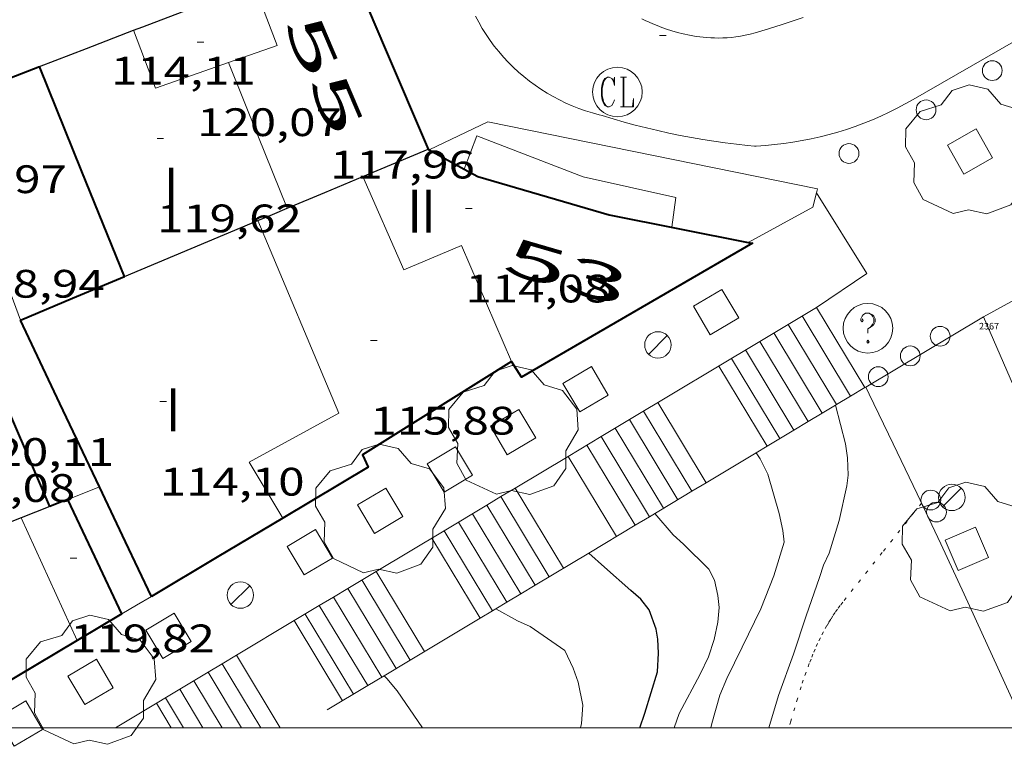
# Model space of a CAD drawing. Units: inches. Extents: x 452000 to 453010, y 4599499 to 4600002.
# Drawn here: x 452323 to 452353, y 4599499 to 4599521 of the extents above; entities that cross this region are included whole.
import ezdxf
from ezdxf.enums import TextEntityAlignment as Align

# ---------------------------------------------------------------- set-up
doc = ezdxf.new("R2010")
doc.units = ezdxf.units.IN
doc.header["$MEASUREMENT"] = 0
doc.linetypes.add('DGN Style 1', pattern=[6.297362140000001, 0.01047814, -6.286884000000001])
doc.linetypes.add('PUNTOS', pattern=[0.25, 0, -0.25])
for name, color, linetype, lineweight in [('ARBRE', 7, 'Continuous', 0), ('BARANA', 7, 'Continuous', 0), ('CORBA DE NIVELL', 7, 'Continuous', 0), ('CORBA MESTRA', 7, 'Continuous', 0), ('COTA ALTIMETRICA', 7, 'Continuous', 0), ('COTA EDIFICI', 7, 'Continuous', 0), ('EIX VIA URBANA PAVIMENTADA', 7, 'Continuous', 0), ('ESCALES', 7, 'Continuous', 0), ('ESCOCELL', 7, 'Continuous', 0), ('FACANA EXTERIOR', 7, 'Continuous', 0), ('FANAL', 7, 'Continuous', 0), ('LIMIT DE PAVIMENT', 7, 'Continuous', 0), ('LIMIT ESPLANADA DE TERRA', 7, 'Continuous', 0), ('LINIA DE VOLADA', 7, 'Continuous', 0), ('LINIA VOLUMETRICA', 7, 'Continuous', 0), ('MARC FULL', 7, 'Continuous', 0), ('MITGERES', 7, 'Continuous', 0), ('MUR', 7, 'Continuous', 0), ('PROTECCIO PEATONAL', 7, 'Continuous', 0), ('REGISTRE CLAVEGUERAM', 7, 'Continuous', 0), ('REGISTRE SENSE IDENTIFICAR', 7, 'Continuous', 0), ('TEXT DE NUMERO DE PLANTES', 7, 'Continuous', 0), ('TEXT DE NUMERO DE POLICIA', 7, 'Continuous', 0), ('VORERA', 7, 'Continuous', 0)]:
    doc.layers.add(name, color=color, linetype=linetype, lineweight=lineweight)
for name, color, linetype in [('Identificador', 7, 'Continuous'), ('PLAQUES_CARRER', 7, 'Continuous'), ('Punt', 7, 'Continuous')]:
    doc.layers.add(name, color=color, linetype=linetype)
doc.styles.get("Standard").update_dxf_attribs({"font": 'txt.shx'})
doc.styles.add('Style-Arial', font='ARIAL.TTF')
doc.linetypes.add('barana', pattern='A,3.4,-0.6,[8,dgnlstyle-mataro.shx,S=0.00644,R=0,X=0,Y=0],-0.6,3.4', length=8)

# ---------------------------------------------------------------- blocks, each defined once
blk = doc.blocks.new('ESCOSE')
at = {"color": 0, "linetype": 'ByBlock', "lineweight": -2, "flags": 128}
blk.add_lwpolyline([(-0.5, -0.5), (0.5, -0.5), (0.5, 0.5), (-0.5, 0.5)], close=True, dxfattribs=at)
blk = doc.blocks.new('ARBRE')
at = {"color": 0, "linetype": 'ByBlock', "lineweight": -2, "flags": 128}
blk.add_lwpolyline([(-0.507, -1.872), (-1.415, -1.448), (-1.697, -0.9400000000000001), (-1.675, -0.342), (-1.951, 0.138), (-1.943, 0.686), (-1.511, 1.208), (-0.871, 1.406), (-0.543, 1.846), (-0.027, 2.012), (0.541, 1.882), (0.933, 1.428), (1.495, 1.262), (1.921, 0.6940000000000001), (1.969, 0.068), (1.593, -0.562), (1.593, -1.098), (1.229, -1.618), (0.505, -1.886), (-0.049, -1.762), (-0.507, -1.872)], dxfattribs=at)
blk = doc.blocks.new('RDESCC')
at = {"color": 0, "linetype": 'ByBlock', "lineweight": -2, "flags": 128}
for points in [[(-0.24, 0.374), (-0.194, 0.316), (-0.24, 0.26), (-0.288, 0.316), (-0.288, 0.374), (-0.24, 0.486), (-0.194, 0.544), (-0.1, 0.6), (0.042, 0.6), (0.184, 0.544), (0.232, 0.486), (0.286, 0.374), (0.286, 0.26), (0.232, 0.146), (0.184, 0.09), (-0.004, -0.024), (-0.004, -0.194)], [(0.042, 0.6), (0.138, 0.544), (0.184, 0.486), (0.232, 0.374), (0.232, 0.26), (0.184, 0.146), (0.09, 0.034)], [(-0.004, -0.486), (-0.052, -0.544), (-0.004, -0.6), (0.042, -0.544), (-0.004, -0.486)]]:
    blk.add_lwpolyline(points, dxfattribs=at)
at = {"color": 0, "linetype": 'ByBlock', "lineweight": -2}
blk.add_circle((-0.001613611161708832, -0.001560736298561096), 1, dxfattribs=at)
blk = doc.blocks.new('RCLAVC')
at = {"color": 0, "linetype": 'ByBlock', "lineweight": -2, "flags": 128}
for points in [[(-0.158, 0.43), (-0.122, 0.26), (-0.122, 0.6), (-0.158, 0.43), (-0.228, 0.544), (-0.332, 0.6), (-0.402, 0.6), (-0.508, 0.544), (-0.578, 0.43), (-0.612, 0.316), (-0.648, 0.146), (-0.648, -0.146), (-0.612, -0.316), (-0.578, -0.43), (-0.508, -0.544), (-0.402, -0.6), (-0.332, -0.6), (-0.228, -0.544), (-0.158, -0.43), (-0.122, -0.316)], [(-0.402, 0.6), (-0.472, 0.544), (-0.542, 0.43), (-0.578, 0.316), (-0.612, 0.146), (-0.612, -0.146), (-0.578, -0.316), (-0.542, -0.43), (-0.472, -0.544), (-0.402, -0.6)], [(0.122, 0.6), (0.368, 0.6)], [(0.226, 0.6), (0.226, -0.6)], [(0.262, 0.6), (0.262, -0.6)], [(0.122, -0.6), (0.648, -0.6), (0.648, -0.26), (0.612, -0.6)]]:
    blk.add_lwpolyline(points, dxfattribs=at)
at = {"color": 0, "linetype": 'ByBlock', "lineweight": -2}
blk.add_circle((-0.001401012718677521, -0.0007607361078262329), 1, dxfattribs=at)
blk = doc.blocks.new('FANAL')
at = {"color": 0, "linetype": 'ByBlock', "lineweight": -2}
blk.add_line((0.283, 0.283), (-0.283, -0.283), dxfattribs=at)
blk.add_circle((0.0002620689868927002, 0.0006722288131713868), 0.40000000060146, dxfattribs=at)
blk = doc.blocks.new('PPEAT')
at = {"color": 0, "linetype": 'ByBlock', "lineweight": -2}
blk.add_circle((0, 0), 0.2991005201944986, dxfattribs=at)
blk = doc.blocks.new('COTA')
at = {"color": 0, "linetype": 'ByBlock', "lineweight": -2}
blk.add_line((0, 0), (0.2, 0), dxfattribs=at)
blk = doc.blocks.new('BLOC_PLAQUES')
at = {"layer": 'Punt', "color": 2}
blk.add_point((0, 0), dxfattribs=at)
at = {"layer": 'Identificador', "color": 2}
blk.add_attdef('IDENTIFICADOR', text='', height=0.2, dxfattribs=at).set_placement((0, 0), align=Align.CENTER)

msp = doc.modelspace()

# ---------------------------------------------------------------- linework, layer by layer
at = {"layer": 'BARANA', "color": 7, "linetype": 'barana', "lineweight": 0}
for points, elevation in [([(452347.0839885104, 4599512.701354824), (452345.3722303509, 4599511.674948278)], 106.6861654060194), ([(452345.3722303509, 4599511.674948278), (452341.4320061428, 4599509.312306161)], 107.3172673791964), ([(452341.4320061428, 4599509.312306161), (452340.5749495937, 4599508.798396852)], 108.7699745029669), ([(452340.5749488042, 4599508.798398159), (452339.5821360101, 4599508.203084742)], 109.0859598976033), ([(452340.5749495937, 4599508.798396852), (452340.5749488042, 4599508.798398159)], 109.0859596064856), ([(452339.5821360101, 4599508.203084742), (452337.9799532181, 4599507.242381913)], 109.4519964839387), ([(452337.9799532181, 4599507.242381913), (452337.5510578628, 4599506.985207149)], 110.042699508088), ([(452337.5510578628, 4599506.985207149), (452337.1221626254, 4599506.728032456)], 110.2008273975153), ([(452337.1221626254, 4599506.728032456), (452335.8350331523, 4599505.956242288)], 110.3589552435276), ([(452335.8350331523, 4599505.956242288), (452333.7789507168, 4599504.723371593)], 110.833502390093), ([(452333.7789507168, 4599504.723371593), (452332.9211600047, 4599504.209022065)], 111.5915520449614), ([(452332.9211600047, 4599504.209022065), (452332.4929988107, 4599503.952287519)], 111.9078078244088), ([(452332.0629259613, 4599503.694406705), (452331.3039746754, 4599503.239323395)], 112.2242270540956), ([(452332.4929988107, 4599503.952287519), (452332.0629259613, 4599503.694406705)], 112.0656650386045), ([(452331.3039746754, 4599503.239323395), (452329.5591223331, 4599502.193072874)], 112.5040420802165), ([(452329.5591223331, 4599502.193072874), (452329.1309611372, 4599501.936338328)], 113.1473454288816), ([(452329.1309611372, 4599501.936338328), (452328.7020657245, 4599501.67916353)], 113.3052026437177), ([(452328.7020657245, 4599501.67916353), (452325.9016920488, 4599500)], 113.4633305543562)]:
    msp.add_lwpolyline(points, dxfattribs=dict(at, elevation=elevation))
at = {"layer": 'CORBA DE NIVELL', "color": 30, "linetype": 'Continuous', "lineweight": 0}
for points, elevation in [([(452347.6650273944, 4599509.752106639), (452347.9609585935, 4599508.579341778), (452348.0229555181, 4599508.161340659), (452348.0409515321, 4599507.632339702), (452347.9989490618, 4599507.315339529), (452347.7719407202, 4599506.262339618), (452347.4669327812, 4599505.278340408), (452347.3019298014, 4599504.919341103), (452347.1789267351, 4599504.540341448), (452346.7769173027, 4599503.379342699), (452346.3909079786, 4599502.229343845), (452345.9328977385, 4599500.973345372), (452345.6450073586, 4599500)], 107.0001658928), ([(452347.6649670348, 4599509.752345841), (452347.6650273944, 4599509.752106639)], 107.0001658928), ([(452342.1989336886, 4599506.474382233), (452342.7539296398, 4599505.827377019), (452343.0679280325, 4599505.551374209), (452343.831923458, 4599504.792367235), (452344.0079212195, 4599504.461365386), (452344.1069178295, 4599503.994363911), (452344.1479151919, 4599503.638363048), (452344.102911723, 4599503.190362695), (452343.9899075491, 4599502.663362736), (452343.8189033461, 4599502.144363228), (452343.5738989903, 4599501.620364275), (452342.9338889841, 4599500.432367289), (452342.7813401259, 4599500)], 109.0001689936), ([(452337.3999044189, 4599503.597414185), (452337.4003266867, 4599503.597174093)], 111.0001720944), ([(452337.4003266867, 4599503.597174093), (452338.0489026254, 4599503.228408688), (452338.4369019446, 4599503.059405482), (452339.4828980804, 4599502.336396425), (452339.7348944422, 4599501.80539369), (452339.8828914165, 4599501.376391901), (452340.0258863877, 4599500.684389743), (452339.9828821403, 4599500.133389216), (452339.9577325522, 4599500)], 111.0001720944), ([(452335.1808203446, 4599500), (452334.4188809727, 4599501.116432957), (452334.1028833508, 4599501.494435941), (452334.0219152115, 4599501.571406823)], 112.0001736448)]:
    msp.add_lwpolyline(points, dxfattribs=dict(at, elevation=elevation))
at = {"layer": 'CORBA DE NIVELL', "color": 30, "linetype": 'Continuous', "lineweight": 0, "flags": 128}
for points, elevation in [([(452343.8963543123, 4599500), (452343.9188881895, 4599500.12635934), (452344.1638951022, 4599500.987358817), (452344.3758992095, 4599501.48535798), (452344.8379071263, 4599502.434355946), (452345.3999167688, 4599503.590353474), (452345.7959249779, 4599504.591352021), (452346.1049331431, 4599505.604351248), (452346.0639357883, 4599505.961352112), (452345.9559394981, 4599506.472353723), (452345.6149479758, 4599507.659358152), (452345.3839511762, 4599508.128360632), (452345.2594947952, 4599508.309698201)], 108.0001674432), ([(452334.0219152115, 4599501.571406823), (452334.0218838095, 4599501.571436674)], 112.0001736448)]:
    msp.add_lwpolyline(points, dxfattribs=dict(at, elevation=elevation))
at = {"layer": 'CORBA MESTRA', "color": 30, "linetype": 'Continuous', "lineweight": 30, "elevation": 110.000170544, "flags": 128}
msp.add_lwpolyline([(452341.7444845985, 4599500), (452341.8958874128, 4599500.437375172), (452342.2808975093, 4599501.689374192), (452342.3119018519, 4599502.255374835), (452342.2949050654, 4599502.682375625), (452342.2459072582, 4599502.981376461), (452342.0309113635, 4599503.566379), (452341.7809134418, 4599503.8913814), (452341.4789149464, 4599504.151384095), (452340.6789190553, 4599504.856391258), (452340.2042430039, 4599505.278461861)], dxfattribs=at)
at = {"layer": 'EIX VIA URBANA PAVIMENTADA', "color": 1, "linetype": 'Continuous', "lineweight": 20}
msp.add_polyline3d([(452346.6790543487, 4599521.461371476, 106.195164644728), (452346.3160528754, 4599521.341374046, 106.2461647237984), (452346.044051786, 4599521.253375973, 106.285164784264), (452345.6370501913, 4599521.126378863, 106.3441648757376), (452345.2300486271, 4599521.003381761, 106.4021649656608), (452345.0800480834, 4599520.962382835, 106.4241649997696), (452344.9330475975, 4599520.928383898, 106.445165032328), (452344.790047171, 4599520.901384941, 106.465165063336), (452344.6500467946, 4599520.880385972, 106.485165094344), (452344.5140464624, 4599520.864386979, 106.505165125352), (452344.3820461743, 4599520.853387962, 106.5241651548096), (452344.2540459303, 4599520.847388924, 106.5421651827168), (452344.1290457136, 4599520.844389868, 106.560165210624), (452344.0070455397, 4599520.846390798, 106.5781652385312), (452343.8890453872, 4599520.850391698, 106.595165264888), (452343.775045271, 4599520.858392577, 106.6111652896944), (452343.6640451749, 4599520.868393434, 106.6271653145008), (452343.5560450985, 4599520.880394272, 106.6431653393072), (452343.4510450419, 4599520.894395091, 106.6581653625632), (452343.3500450143, 4599520.911395883, 106.6731653858192), (452343.2510449974, 4599520.929396662, 106.6871654075248), (452343.0610450063, 4599520.969398165, 106.7141654493856), (452342.8820450702, 4599521.014399593, 106.740165489696), (452342.7150451831, 4599521.063400936, 106.765165528456), (452342.5580453191, 4599521.113402206, 106.7881655641152), (452342.4110454858, 4599521.165403401, 106.8091655966736), (452342.2740456755, 4599521.218404523, 106.8291656276816), (452342.1450458776, 4599521.271405584, 106.8481656571392), (452342.0250460861, 4599521.323406576, 106.8661656850464), (452341.9130463071, 4599521.375407506, 106.8831657114032), (452341.8080465236, 4599521.42540838, 106.8981657346592)], dxfattribs=at)
at = {"layer": 'ESCALES', "color": 1, "linetype": 'Continuous', "lineweight": 0, "flags": 128}
for points, elevation in [([(452345.3722303503, 4599511.674948279), (452347.0839885114, 4599512.701354826)], 107.3172673791587), ([(452348.1178112121, 4599510.023605431), (452346.6559858961, 4599512.444357672)], 106.690165412176), ([(452347.6889158573, 4599509.766430669), (452346.226983281, 4599512.187360529)], 106.690165412176), ([(452347.2619321714, 4599509.510402182), (452345.7999806767, 4599511.931363371)], 106.690165412176), ([(452346.4048756224, 4599508.996492873), (452344.9429754479, 4599511.417369076)], 106.690165412176), ([(452345.3722303509, 4599511.674948278), (452345.3719780706, 4599511.675366221)], 106.690165412176), ([(452345.9769567392, 4599508.74035708), (452344.5159728436, 4599511.161371919)], 106.690165412176), ([(452345.5928267009, 4599508.509571093), (452344.1309704946, 4599510.930374485)], 108.03216539658), ([(452348.1178112121, 4599510.023605431), (452348.5459724076, 4599510.280339978)], 106.8720226634802), ([(452343.7517807516, 4599507.405640842), (452342.2899592634, 4599509.826386741)], 108.167165035953), ([(452343.3228854223, 4599507.148466094), (452341.8619566495, 4599509.569389587)], 108.140167660256), ([(452342.4669353256, 4599506.63538045), (452341.0039514192, 4599509.055395302)], 108.140167660256), ([(452341.4320061428, 4599509.312306161), (452341.4319540329, 4599509.312392454)], 108.140167660256), ([(452340.5749495937, 4599508.798396852), (452340.5749488042, 4599508.798398159)], 108.140167660256), ([(452341.6087722967, 4599506.120647459), (452340.1469461907, 4599508.541401007)], 108.140167660256), ([(452339.5821360101, 4599508.203084742), (452339.5819427504, 4599508.203404776)], 109.584173203774), ([(452337.9799532181, 4599507.242381913), (452337.9799329752, 4599507.242415435)], 109.7191704544721), ([(452337.5510578628, 4599506.985207149), (452337.5509303596, 4599506.985418292)], 109.740170140896), ([(452337.1221626254, 4599506.728032456), (452337.1219277445, 4599506.728421148)], 109.740170140896), ([(452338.1548077032, 4599504.049576934), (452336.6929251218, 4599506.470424005)], 109.740170140896), ([(452337.7266465091, 4599503.792842389), (452336.2649225083, 4599506.213426853)], 109.740170140896), ([(452335.8350331523, 4599505.956242288), (452335.8349198916, 4599505.956429717)], 109.740170140896), ([(452336.9257767883, 4599503.312623896), (452335.4639176248, 4599505.733432189)], 111.1451701862775), ([(452333.7789507168, 4599504.723371593), (452333.7789073494, 4599504.723443408)], 111.4311734745045), ([(452334.8127734185, 4599502.0456222), (452333.350904735, 4599504.466446254)], 111.430172761072), ([(452332.9211600047, 4599504.209022065), (452332.9209021184, 4599504.209449119)], 111.430172761072), ([(452332.0629259613, 4599503.694406705), (452332.0628968806, 4599503.694454829)], 111.430172761072), ([(452332.4929988107, 4599503.952287519), (452332.4928995048, 4599503.952451968)], 111.430172761072), ([(452333.0978781734, 4599501.017442827), (452331.634894267, 4599503.437457679)], 111.430172761072), ([(452331.3039746754, 4599503.239323395), (452331.3038922519, 4599503.239459887)], 112.687176062999), ([(452329.5591223331, 4599502.193072874), (452329.5588816097, 4599502.193471507)], 112.9321795354505), ([(452329.1309611372, 4599501.936338328), (452329.130878996, 4599501.936474352)], 112.930175086672), ([(452328.7020657245, 4599501.67916353), (452328.7018763809, 4599501.679477208)], 112.930175086672), ([(452329.1312662482, 4599500), (452328.2728737582, 4599501.421480062)], 112.930175086672), ([(452328.5470701674, 4599500), (452327.8438711431, 4599501.16448292)], 112.930175086672), ([(452327.5866307018, 4599500), (452327.138866841, 4599500.741487616)], 114.240752717865), ([(452327.963874083, 4599500), (452327.4158685295, 4599500.907485769)], 112.930175086672)]:
    msp.add_lwpolyline(points, dxfattribs=dict(at, elevation=elevation))
at = {"layer": 'ESCALES', "color": 1, "linetype": 'Continuous', "lineweight": 0, "extrusion": (-0.00511752614752182, 0.008474516582436824, 0.9999509955466935), "elevation": 36770.42956600256, "flags": 128}
msp.add_lwpolyline([(452343.1683455937, 4599363.828938193), (452341.7062375459, 4599366.250039979)], dxfattribs=at)
at = {"layer": 'ESCALES', "color": 1, "linetype": 'Continuous', "lineweight": 0}
for points, elevation in [([(452341.4320061422, 4599509.312306162), (452345.3722303503, 4599511.674948279)], 108.7699745029016), ([(452346.8337710351, 4599509.253667671), (452345.3722303509, 4599511.674948278)], 106.690165412176), ([(452347.6889158573, 4599509.766430669), (452348.1178112121, 4599510.023605431)], 107.0301505527791), ([(452348.1179697933, 4599510.023342825), (452348.1178112121, 4599510.023605431)], 106.690165412176), ([(452347.2619321714, 4599509.510402182), (452347.6650273944, 4599509.752106639)], 107.1875736356909), ([(452347.6650273944, 4599509.752106639), (452347.6889158573, 4599509.766430669)], 107.0389579044175), ([(452347.6889671782, 4599509.766345682), (452347.6889158573, 4599509.766430669)], 106.690165412176), ([(452346.8337710351, 4599509.253667671), (452347.2619321714, 4599509.510402182)], 107.3454308285696), ([(452347.2619645739, 4599509.510348524), (452347.2619321714, 4599509.510402182)], 106.690165412176), ([(452340.5749495932, 4599508.798396853), (452341.4320061422, 4599509.312306162)], 109.0859596064145), ([(452342.89393793, 4599506.891377606), (452341.4320061428, 4599509.312306161)], 108.140167660256), ([(452346.4048756224, 4599508.996492873), (452346.8337710351, 4599509.253667671)], 107.503558739199), ([(452346.8339619602, 4599509.253351373), (452346.8337710351, 4599509.253667671)], 106.690165412176), ([(452339.5821360095, 4599508.203084743), (452340.5749488042, 4599508.798398159)], 109.4519964838604), ([(452340.5749488042, 4599508.798398159), (452340.5749495932, 4599508.798396853)], 109.0859598973189), ([(452342.0376675189, 4599506.377822144), (452340.5749495937, 4599508.798396852)], 108.140167660256), ([(452345.5928267009, 4599508.509571093), (452346.4048756224, 4599508.996492873)], 107.8029501420419), ([(452346.4049593452, 4599508.99635423), (452346.4048756224, 4599508.996492873)], 106.690165412176), ([(452345.2594947952, 4599508.309698201), (452345.5928267009, 4599508.509571093)], 107.9258450861709), ([(452345.5929543917, 4599508.50935964), (452345.5928267009, 4599508.509571093)], 108.0321674927618), ([(452337.9799532175, 4599507.242381914), (452339.5821360095, 4599508.203084743)], 110.0426995079985), ([(452341.0439266476, 4599505.78238993), (452339.5821360101, 4599508.203084742)], 109.6091699377721), ([(452343.7517807516, 4599507.405640842), (452345.2594947952, 4599508.309698201)], 108.4817187664839), ([(452337.5510578622, 4599506.98520715), (452337.9799532175, 4599507.242381914)], 110.2008273974227), ([(452339.4419168724, 4599504.821400587), (452337.9799532181, 4599507.242381913)], 109.7441701470852), ([(452343.3228854223, 4599507.148466094), (452343.7517807516, 4599507.405640842)], 108.6398466463524), ([(452343.7519431608, 4599507.405371896), (452343.7517807516, 4599507.405640842)], 108.1671677020749), ([(452337.1221626248, 4599506.728032457), (452337.5510578622, 4599506.98520715)], 110.3589552434321), ([(452339.0129142568, 4599504.564403445), (452337.5510578628, 4599506.985207149)], 109.740170140896), ([(452342.0376675189, 4599506.377822144), (452343.3228854223, 4599507.148466094)], 109.1136890231619), ([(452343.3229405451, 4599507.148374749), (452343.3228854223, 4599507.148466094)], 108.140167660256), ([(452335.8350331517, 4599505.956242289), (452337.1221626248, 4599506.728032457)], 110.8335023899885), ([(452338.5848805507, 4599504.307457748), (452337.1221626254, 4599506.728032456)], 109.740170140896), ([(452341.6087722967, 4599506.120647459), (452342.0376675189, 4599506.377822144)], 109.2718168635497), ([(452342.0379327029, 4599506.377383305), (452342.0376675189, 4599506.377822144)], 108.140167660256), ([(452340.2042430039, 4599505.278461861), (452341.6087722967, 4599506.120647459)], 109.7896477283803), ([(452341.6089300878, 4599506.120386161), (452341.6087722967, 4599506.120647459)], 108.140167660256), ([(452333.7789507163, 4599504.723371594), (452335.8350331517, 4599505.956242289)], 111.5915520448423), ([(452337.2977510776, 4599503.53566758), (452335.8350331523, 4599505.956242288)], 109.740170140896), ([(452338.5848805507, 4599504.307457748), (452340.2042430039, 4599505.278461861)], 110.3866846601703), ([(452332.9211600042, 4599504.209022066), (452333.7789507163, 4599504.723371594)], 111.9078078242837), ([(452335.2408912465, 4599502.302428563), (452333.7789507168, 4599504.723371593)], 111.4551727997859), ([(452338.1548077032, 4599504.049576934), (452338.5848805507, 4599504.307457748)], 110.5452466749982), ([(452338.5849116433, 4599504.307406294), (452338.5848805507, 4599504.307457748)], 109.740170140896), ([(452332.4929988101, 4599503.95228752), (452332.9211600042, 4599504.209022066)], 112.0656650384764), ([(452334.3828860156, 4599501.788434272), (452332.9211600047, 4599504.209022065)], 111.430172761072), ([(452337.7266465091, 4599503.792842389), (452338.1548077032, 4599504.049576934)], 110.7031038891917), ([(452338.154909019, 4599504.049409158), (452338.1548077032, 4599504.049576934)], 109.740170140896), ([(452331.3039746748, 4599503.239323396), (452332.0629259608, 4599503.694406706)], 112.50404208008), ([(452332.0629259608, 4599503.694406706), (452332.4929988101, 4599503.95228752)], 112.2242270539646), ([(452333.5256438867, 4599501.273831996), (452332.0629259613, 4599503.694406705)], 111.430172761072), ([(452333.954883402, 4599501.53143712), (452332.4929988107, 4599503.952287519)], 111.430172761072), ([(452337.4003266867, 4599503.597174093), (452337.7266465091, 4599503.792842389)], 110.823413573488), ([(452337.7269064055, 4599503.792412006), (452337.7266465091, 4599503.792842389)], 109.740170140896), ([(452336.9257767883, 4599503.312623896), (452337.2977510776, 4599503.53566758)], 110.9983736726465), ([(452337.2977510776, 4599503.53566758), (452337.4003266867, 4599503.597174093)], 110.8612318067449), ([(452337.2979037904, 4599503.535414863), (452337.2977510776, 4599503.53566758)], 109.740170140896), ([(452329.5591223325, 4599502.193072875), (452331.3039746748, 4599503.239323396)], 113.1473454287329), ([(452332.7658761489, 4599500.818445041), (452331.3039746754, 4599503.239323395)], 112.7111747471317), ([(452334.8127734185, 4599502.0456222), (452336.9257767883, 4599503.312623896)], 111.7774093025374), ([(452336.9259015219, 4599503.31241734), (452336.9257767883, 4599503.312623896)], 111.1451723192331), ([(452329.1309611367, 4599501.936338329), (452329.5591223325, 4599502.193072875)], 113.305202643566), ([(452330.8834583775, 4599500), (452329.5591223331, 4599502.193072874)], 112.9566374851821), ([(452328.7020657239, 4599501.67916353), (452329.1309611367, 4599501.936338329)], 113.4633305542014), ([(452330.3002622914, 4599500), (452329.1309611372, 4599501.936338328)], 112.930175086672), ([(452334.0219152115, 4599501.571406823), (452334.8127734185, 4599502.0456222)], 112.068987976884), ([(452334.8128886322, 4599502.045431408), (452334.8127734185, 4599502.0456222)], 111.430172761072), ([(452325.9016920467, 4599500), (452328.7020657239, 4599501.67916353)], 114.4957902760904), ([(452329.7156474663, 4599500), (452328.7020657245, 4599501.67916353)], 112.930175086672), ([(452333.5256438867, 4599501.273831996), (452334.0219152115, 4599501.571406823)], 112.2519564707437), ([(452332.302156671, 4599500.540203078), (452333.5256438867, 4599501.273831996)], 112.7030395818591), ([(452333.5258807793, 4599501.273439975), (452333.5256438867, 4599501.273831996)], 111.430172761072)]:
    msp.add_lwpolyline(points, dxfattribs=dict(at, elevation=elevation))
at = {"layer": 'FACANA EXTERIOR', "color": 1, "linetype": 'Continuous', "lineweight": 40, "extrusion": (-0.1155364583095388, 8.698928836354248e-07, 0.9933032401037116), "elevation": -52139.36726167012, "flags": 128}
msp.add_lwpolyline([(-4599526.917037201, 449282.8963211377), (-4599523.903032455, 449284.1859593453), (-4599520.890027707, 449285.4755975528)], dxfattribs=at)
at = {"layer": 'FACANA EXTERIOR', "color": 1, "linetype": 'Continuous', "lineweight": 40, "extrusion": (0.2152589253386071, 0.4607669031069842, 0.8610211705081746), "elevation": 2216771.622656997, "flags": 128}
msp.add_lwpolyline([(1537004.633655897, -3752826.67930799), (1537003.547844508, -3752827.988866542), (1537002.462033119, -3752829.298425093)], dxfattribs=at)
at = {"layer": 'FACANA EXTERIOR', "color": 1, "linetype": 'Continuous', "lineweight": 40, "extrusion": (-0.863496345628544, -0.3566296725269997, 0.3566361419702653), "elevation": -2030862.340881128, "flags": 128}
msp.add_lwpolyline([(-4078541.449787603, 775385.36703933), (-4078544.871891561, 775385.4408960029), (-4078548.294919797, 775385.5158230633)], dxfattribs=at)
at = {"layer": 'FACANA EXTERIOR', "color": 1, "linetype": 'Continuous', "lineweight": 40, "extrusion": (-7.366789650062905e-06, -0.9730802858407231, 0.2304663907251277), "elevation": -4475675.775878969, "flags": 128}
msp.add_lwpolyline([(452300.5259431163, 1060150.439062499), (452300.541943141, 1060150.40001119), (452300.5589431673, 1060150.360959881)], dxfattribs=at)
at = {"layer": 'FACANA EXTERIOR', "color": 1, "linetype": 'Continuous', "lineweight": 40, "extrusion": (-0.918418156541111, -0.3956110333845952, 3.337869801660267e-13), "elevation": -2235038.093598807, "flags": 128}
msp.add_lwpolyline([(-4045326.117735986, 120.4641875134122), (-4045330.520980258, 120.4421874793035), (-4045334.924224529, 120.421187446745)], dxfattribs=at)
at = {"layer": 'FACANA EXTERIOR', "color": 1, "linetype": 'Continuous', "lineweight": 40, "extrusion": (-0.4166412099196255, 0.8079697318935701, 0.4166473503342401), "elevation": 3527858.796070898, "flags": 128}
msp.add_lwpolyline([(-2510053.379169661, -1616772.734537928), (-2510055.076142303, -1616772.411129347), (-2510056.772226156, -1616772.088820795)], dxfattribs=at)
at = {"layer": 'FACANA EXTERIOR', "color": 1, "linetype": 'Continuous', "lineweight": 40, "extrusion": (0.1043469357713157, 0.1043453287321063, 0.9890519548370175), "elevation": 527251.2199778691, "flags": 128}
msp.add_lwpolyline([(2932527.920507093, -3533037.169810687), (2932530.54882718, -3533038.118529157), (2932533.17573305, -3533039.067247625)], dxfattribs=at)
at = {"layer": 'FACANA EXTERIOR', "color": 1, "linetype": 'Continuous', "lineweight": 40, "extrusion": (-0.02148347984105279, 0.04538234077802154, 0.9987386561255285), "elevation": 199135.361670802, "flags": 128}
msp.add_lwpolyline([(-2376812.62523995, -3958679.493876761), (-2376812.625239949, -3958681.326164787), (-2376812.62523995, -3958683.158452813)], dxfattribs=at)
at = {"layer": 'FACANA EXTERIOR', "color": 1, "linetype": 'Continuous', "lineweight": 40, "extrusion": (-0.3015044845685554, 0.9045363241075846, 0.3015113333773515), "elevation": 4024078.553366067, "flags": 128}
msp.add_lwpolyline([(-1883572.44615471, -1272402.377645546), (-1883572.152062432, -1272402.325205022), (-1883571.858918838, -1272402.271715689)], dxfattribs=at)
at = {"layer": 'FACANA EXTERIOR', "color": 1, "linetype": 'Continuous', "lineweight": 40, "extrusion": (0.008247608787605637, -0.008247734029584494, 0.9999319736025365), "elevation": -34084.50134794161, "flags": 128}
msp.add_lwpolyline([(452309.7194026929, 4599378.759896813), (452308.9042690789, 4599380.490964558), (452308.0881354895, 4599382.221032278)], dxfattribs=at)
at = {"layer": 'FACANA EXTERIOR', "color": 1, "linetype": 'Continuous', "lineweight": 40, "extrusion": (0.3451575113008586, -2.597812058760437e-06, 0.9385447737779211), "elevation": 156223.1613318172, "flags": 128}
msp.add_lwpolyline([(4599509.736785085, -424460.0294907219), (4599508.555783375, -424457.9145110158), (4599507.373781663, -424455.79953131)], dxfattribs=at)
at = {"layer": 'FACANA EXTERIOR', "color": 1, "linetype": 'Continuous', "lineweight": 40, "extrusion": (0.4386525658292215, -0.1947177931766037, 0.8773077610005932), "elevation": -697087.0626086751, "flags": 128}
msp.add_lwpolyline([(4387447.654058016, 1274520.899051717), (4387447.014090857, 1274521.415796463), (4387446.374123695, 1274521.93254121)], dxfattribs=at)
at = {"layer": 'FACANA EXTERIOR', "color": 1, "linetype": 'Continuous', "lineweight": 40, "elevation": 119.1471847255598}
msp.add_lwpolyline([(452324.7498775313, 4599502.638508683), (452320.3163111536, 4599500)], dxfattribs=at)
at = {"layer": 'FACANA EXTERIOR', "color": 1, "linetype": 'Continuous', "lineweight": 40}
for points in [[(452335.3800065188, 4599517.466451015, 118.5741838371296), (452336.4400607784, 4599516.883590368, 116.0817882375841)], [(452336.4400607784, 4599516.883590368, 116.0817882375841), (452336.8550026521, 4599516.655438566, 115.1061784603424), (452340.8210000144, 4599515.497406678, 114.9061781502624), (452345.0190002253, 4599514.667373538, 114.9761782587904)], [(452345.0190002253, 4599514.667373538, 114.9761782587904), (452345.150000231, 4599514.641372505, 114.9781782618912), (452338.1759587424, 4599510.598419151, 115.85017961384), (452337.8679618158, 4599511.066422215, 115.8661796386464)], [(452337.8679618158, 4599511.066422215, 115.8661796386464), (452333.3629334876, 4599508.253452035, 115.9141797130656), (452333.5429308683, 4599507.871450077, 115.9141797130656), (452330.9579151834, 4599506.332467305, 116.8641811859456)]]:
    msp.add_polyline3d(points, dxfattribs=at)
at = {"layer": 'LIMIT DE PAVIMENT', "color": 1, "linetype": 'Continuous', "lineweight": 20}
for points in [[(452348.5740916077, 4599510.297093559, 106.7129658971649), (452348.5739725793, 4599510.29733979, 106.7131654478352)], [(452353.3899675382, 4599500, 106.1473053915811), (452352.9409087932, 4599500.998292238, 106.1911646385264), (452352.2469192731, 4599502.521299864, 106.255164737752), (452351.5469297133, 4599504.04030753, 106.3171648338768), (452350.8399401275, 4599505.557315246, 106.3771649269008), (452350.1259505005, 4599507.07032301, 106.435165016824), (452349.4039608383, 4599508.580330829, 106.4891651005456), (452348.6759711365, 4599510.086338689, 106.5421651827168), (452348.5740916077, 4599510.297093559, 106.7129658971649)]]:
    msp.add_polyline3d(points, dxfattribs=at)
at = {"layer": 'LIMIT ESPLANADA DE TERRA', "color": 7, "linetype": 'PUNTOS', "lineweight": 0}
msp.add_polyline3d([(452350.2599485534, 4599506.786321553, 106.4241649997696), (452349.0699353727, 4599505.292328266, 106.6291653176016), (452347.879922192, 4599503.798334979, 106.8341656354336), (452347.7969212514, 4599503.691335443, 106.8481656571392), (452347.7199203353, 4599503.586335864, 106.860165675744), (452347.646919433, 4599503.482336258, 106.870165691248), (452347.5789185537, 4599503.380336615, 106.8791657052016), (452347.5159176973, 4599503.280336938, 106.8871657176048), (452347.4559168607, 4599503.182337241, 106.8931657269072), (452347.3999160454, 4599503.086337517, 106.8991657362096), (452347.2949144486, 4599502.897338022, 106.9071657486128), (452347.2029129326, 4599502.716338439, 106.9121657563648), (452347.1199114989, 4599502.544338802, 106.915165761016), (452347.0459101398, 4599502.380339109, 106.9171657641168), (452346.9799088614, 4599502.22533937, 106.9161657625664), (452346.919907653, 4599502.078339597, 106.915165761016), (452346.8659065146, 4599501.939339791, 106.9131657579152), (452346.7689043687, 4599501.67634012, 106.9081657501632), (452346.6879024752, 4599501.443340373, 106.9011657393104), (452346.6209008159, 4599501.238340564, 106.8941657284576), (452346.5088979031, 4599500.877340853, 106.880165706752), (452346.4278957062, 4599500.604341044, 106.8681656881472), (452346.3108924215, 4599500.195341297, 106.8511656617904), (452346.2559660075, 4599500, 106.843046324038)], dxfattribs=at)
at = {"layer": 'LINIA DE VOLADA', "color": 7, "linetype": 'Continuous', "lineweight": 0}
for points in [[(452342.71300011, 4599515.123391742, 114.220177086688), (452342.8330071477, 4599516.026392233, 114.1621769967648), (452340.0360075156, 4599516.646414416, 114.1781770215712), (452336.8250119306, 4599517.884440699, 114.170177009168), (452336.4400607784, 4599516.883590368, 114.170177009168)], [(452336.4400607784, 4599516.883590368, 114.170177009168), (452336.4400037387, 4599516.883442068, 114.170177009168)]]:
    msp.add_polyline3d(points, dxfattribs=at)
at = {"layer": 'LINIA VOLUMETRICA', "color": 1, "linetype": 'Continuous', "lineweight": 20, "elevation": 120.2781864790112, "flags": 128}
msp.add_lwpolyline([(452329.3170171272, 4599520.103501106), (452330.7850233335, 4599520.62149077), (452330.0870363111, 4599522.47449894)], dxfattribs=at)
at = {"layer": 'LINIA VOLUMETRICA', "color": 1, "linetype": 'Continuous', "lineweight": 20, "extrusion": (0.003023533772793319, -0.008564940404996951, 0.9999587491688763), "elevation": -37906.70938674273, "flags": 128}
msp.add_lwpolyline([(452324.0196046273, 4599365.111493909), (452324.6846407424, 4599363.361421954), (452326.885639989, 4599364.138434961)], dxfattribs=at)
at = {"layer": 'LINIA VOLUMETRICA', "color": 1, "linetype": 'Continuous', "lineweight": 20, "extrusion": (-2.907473423753355e-07, -0.02542324536926558, 0.9996767770608705), "elevation": -116814.885290672, "flags": 128}
msp.add_lwpolyline([(452278.4896093233, 4598037.24978725), (452277.6025994731, 4598039.452499219), (452276.715589623, 4598041.655211182)], dxfattribs=at)
at = {"layer": 'LINIA VOLUMETRICA', "color": 1, "linetype": 'Continuous', "lineweight": 20, "extrusion": (-2.94079347481176e-08, -0.003777631237952897, 0.9999928647256585), "elevation": -17251.41683974557, "flags": 128}
msp.add_lwpolyline([(452324.7498811716, 4599470.287499852), (452323.9028939183, 4599472.140522374), (452323.0549066636, 4599473.9935449)], dxfattribs=at)
at = {"layer": 'LINIA VOLUMETRICA', "color": 1, "linetype": 'Continuous', "lineweight": 20}
for points in [[(452333.3769972827, 4599516.65846496, 116.0271798882608), (452334.6179777794, 4599513.834451166, 116.005179854152), (452336.3569860676, 4599514.571439113, 116.0091798603536), (452337.8679618158, 4599511.066422215, 115.8661796386464)], [(452330.9579151834, 4599506.332467305, 115.6661793285664), (452329.9399264432, 4599508.024477652, 115.7681794867072), (452332.6519419001, 4599509.507459373, 115.9641797905856), (452330.2069822766, 4599515.32848695, 115.9721798029888)]]:
    msp.add_polyline3d(points, dxfattribs=at)
at = {"layer": 'MARC FULL', "color": 0, "linetype": 'Continuous'}
msp.add_lwpolyline([(453000, 4599500), (452000, 4599500)], dxfattribs=at)
at = {"layer": 'MITGERES', "color": 1, "linetype": 'Continuous', "lineweight": 30, "extrusion": (-0.1575449124110309, 0.8976390531872251, 0.4116111402361974), "elevation": 4057494.496045389, "flags": 128}
msp.add_lwpolyline([(-1240626.715581381, -1832423.840595938), (-1240627.014149279, -1832423.982142924), (-1240630.538522479, -1832425.658761478)], dxfattribs=at)
at = {"layer": 'MITGERES', "color": 1, "linetype": 'Continuous', "lineweight": 30, "extrusion": (0.5114175369320971, -0.5114252490073659, 0.6905768006500517), "elevation": -2120905.546137751, "flags": 128}
msp.add_lwpolyline([(3572170.7503047, 2025225.057483903), (3572172.141185864, 2025224.161537993), (3572173.533481246, 2025223.265592085)], dxfattribs=at)
at = {"layer": 'MITGERES', "color": 1, "linetype": 'Continuous', "lineweight": 30, "extrusion": (-0.3866683141830657, 0.922218854072516, 3.687623536061117e-08), "elevation": 4066857.997729094, "flags": 128}
msp.add_lwpolyline([(-2195637.720978761, 118.1312129701602), (-2195638.789060002, 118.3162132569842), (-2195639.857141242, 118.5002135422578)], dxfattribs=at)
at = {"layer": 'MITGERES', "color": 1, "linetype": 'Continuous', "lineweight": 30, "extrusion": (-0.1840289216030301, 1.396324546897769e-06, 0.9829208289642032), "elevation": -83119.74011703118, "flags": 128}
msp.add_lwpolyline([(-4599519.131423119, 444593.0363922665), (-4599519.611423863, 444594.1992547663), (-4599520.090424607, 444595.3621172658)], dxfattribs=at)
at = {"layer": 'MITGERES', "color": 1, "linetype": 'Continuous', "lineweight": 30, "extrusion": (0.1625805258862693, -0.6976995647059714, 0.6976982800692878), "elevation": -3135457.648775876, "flags": 128}
msp.add_lwpolyline([(1484358.578924354, 3053805.630503047), (1484359.051377553, 3053805.744965742), (1484359.524057702, 3053805.860824321)], dxfattribs=at)
at = {"layer": 'MITGERES', "color": 1, "linetype": 'Continuous', "lineweight": 30, "extrusion": (-0.4167359640484863, 0.8078719918728317, 0.4167421037236366), "elevation": 3527366.390820108, "flags": 128}
msp.add_lwpolyline([(-2510607.509205189, -1616991.327013978), (-2510609.689605982, -1616990.912283159), (-2510611.870895498, -1616990.496452258)], dxfattribs=at)
at = {"layer": 'MITGERES', "color": 1, "linetype": 'Continuous', "lineweight": 30, "extrusion": (0.1303957037902537, 0.1303937250431635, 0.9828501599442371), "elevation": 658843.2151058738, "flags": 128}
msp.add_lwpolyline([(2932528.160345078, -3510877.796097584), (2932528.346314452, -3510877.362271485), (2932528.530869607, -3510876.928445388)], dxfattribs=at)
at = {"layer": 'MITGERES', "color": 1, "linetype": 'Continuous', "lineweight": 30, "extrusion": (0.3997189832003473, -0.8248905824052706, 0.3997252325390203), "elevation": -3613240.395537091, "flags": 128}
msp.add_lwpolyline([(2412767.358202762, 1575786.245781973), (2412767.060059077, 1575786.301420345), (2412766.761015482, 1575786.358149664)], dxfattribs=at)
at = {"layer": 'MUR', "color": 1, "linetype": 'Continuous', "lineweight": 20, "extrusion": (0.7625091353507324, -5.785559493819316e-06, 0.6469774481952257), "elevation": 344949.1073553712, "flags": 128}
msp.add_lwpolyline([(4599518.80342278, -292529.7766334947), (4599517.277420413, -292530.6421982371), (4599515.752418047, -292531.5077629793)], dxfattribs=at)
at = {"layer": 'MUR', "color": 1, "linetype": 'Continuous', "lineweight": 20, "elevation": 108.4901682027848}
msp.add_lwpolyline([(452352.1309941733, 4599512.416316089), (452357.1121172074, 4599515.145080707)], dxfattribs=at)
at = {"layer": 'MUR', "color": 1, "linetype": 'Continuous', "lineweight": 20, "extrusion": (3.259843390921973e-06, 0.4239400161547681, 0.9056902686305449), "elevation": 1950022.669818082, "flags": 128}
msp.add_lwpolyline([(-452290.0544596566, -4165682.511991989), (-452289.5774589363, -4165682.304415131), (-452289.0994582144, -4165682.096838273)], dxfattribs=at)
at = {"layer": 'MUR', "color": 1, "linetype": 'Continuous', "lineweight": 20, "extrusion": (0.5623585707649185, -0.5847041145730442, 0.584699868555305), "elevation": -2434909.753394706, "flags": 128}
msp.add_lwpolyline([(3514390.150826117, 1755082.004911418), (3514389.647089839, 1755082.207068973), (3514389.142660356, 1755082.40799386)], dxfattribs=at)
at = {"layer": 'MUR', "color": 1, "linetype": 'Continuous', "lineweight": 20}
for points in [[(452335.3800065188, 4599517.466451015, 108.6211684059984), (452337.158015702, 4599518.313438836, 108.6421684385568), (452347.1160157303, 4599516.282360132, 108.5061682277024), (452347.0862308066, 4599516.168014576, 108.5578216955763)], [(452347.0862308066, 4599516.168014576, 108.5578216955763), (452346.973011343, 4599515.733360366, 108.7541686122016), (452345.0190002253, 4599514.667373538, 109.0031689982512)], [(452357.528563282, 4599500, 108.1450425745998), (452352.130994172, 4599512.416316085, 108.490168202896)]]:
    msp.add_polyline3d(points, dxfattribs=at)
at = {"layer": 'VORERA', "color": 1, "linetype": 'Continuous', "lineweight": 0, "extrusion": (0.1310389265975491, 0.004109385009764942, 0.9913687067236912), "elevation": 78281.91507256948, "flags": 128}
msp.add_lwpolyline([(4583080.21339226, -591137.1838548841), (4583085.157648191, -591146.5200155175), (4583091.552961816, -591158.4190437754)], dxfattribs=at)
at = {"layer": 'VORERA', "color": 1, "linetype": 'Continuous', "lineweight": 0}
for points, elevation in [([(452347.0839885104, 4599512.701354829), (452348.60899869, 4599513.731344854), (452347.0862308066, 4599516.168014576)], 106.6861654058812), ([(452348.5459724112, 4599510.280339984), (452348.5740916077, 4599510.297093559)], 106.7141654492298)]:
    msp.add_lwpolyline(points, dxfattribs=dict(at, elevation=elevation))
at = {"layer": 'VORERA', "color": 1, "linetype": 'Continuous', "lineweight": 0, "flags": 128}
for points, elevation in [([(452347.0862308066, 4599516.168014576), (452347.0860148196, 4599516.16836019)], 106.6511720170835), ([(452348.5740916077, 4599510.297093559), (452352.1309941754, 4599512.416316092)], 106.712847735518)]:
    msp.add_lwpolyline(points, dxfattribs=dict(at, elevation=elevation))
at = {"layer": 'VORERA', "color": 1, "linetype": 'Continuous', "lineweight": 0}
for points in [[(452336.7780393474, 4599521.507446672, 107.6291668680016), (452336.87903807, 4599521.318445613, 107.6231668586992), (452336.9870368261, 4599521.132444505, 107.6161668478464), (452337.1010356219, 4599520.950443358, 107.6091668369936), (452337.2230344681, 4599520.773442158, 107.6021668261408), (452337.3510333615, 4599520.60144092, 107.5931668121872), (452337.4850322945, 4599520.433439642, 107.5841667982336), (452337.6250312749, 4599520.270438328, 107.57516678428), (452337.77103031, 4599520.113436976, 107.565166768776), (452337.9230293998, 4599519.962435589, 107.5541667517216), (452338.0810285371, 4599519.816434164, 107.5431667346672), (452338.2440277275, 4599519.67643271, 107.5311667160624), (452338.4110269697, 4599519.542431235, 107.5181666959072), (452338.5840262743, 4599519.415429724, 107.5061666773024), (452338.7610256306, 4599519.294428195, 107.4921666555968), (452338.9430250478, 4599519.180426638, 107.4781666338912), (452339.1280245151, 4599519.072425066, 107.4641666121856), (452339.318024051, 4599518.97242347, 107.4491665889296), (452339.5110236445, 4599518.879421861, 107.4341665656736), (452339.7080232975, 4599518.793420233, 107.4191665424176), (452339.9070230142, 4599518.715418602, 107.4031665176112), (452340.1090227886, 4599518.644416959, 107.3861664912544), (452340.3140226208, 4599518.580415304, 107.370166466448), (452340.5210225244, 4599518.525413649, 107.3531664400912), (452340.6060224969, 4599518.504412971, 107.3461664292384)], [(452350.0040407472, 4599518.989342415, 106.1781646183712), (452349.7660393463, 4599518.85334401, 106.2361647082944), (452349.5240379923, 4599518.724345647, 106.2921647951168), (452349.2780366701, 4599518.600347321, 106.345164877288), (452349.0290354039, 4599518.48434903, 106.3961649563584), (452348.7750341754, 4599518.374350787, 106.4431650292272), (452348.5190329971, 4599518.271352571, 106.4881650989952), (452348.259031858, 4599518.174354392, 106.530165164112), (452347.997030769, 4599518.084356241, 106.5691652245776), (452347.7310297343, 4599518.002358131, 106.605165280392), (452347.4640287437, 4599517.926360041, 106.6381653315552), (452347.1940278016, 4599517.857361982, 106.6681653780672), (452346.922026917, 4599517.79636395, 106.695165419928), (452346.6480260825, 4599517.742365946, 106.7191654571376), (452346.3730252996, 4599517.695367959, 106.740165489696), (452346.0960245666, 4599517.655369999, 106.7581655176032), (452345.8180238852, 4599517.622372058, 106.7721655393088), (452345.5400232645, 4599517.597374128, 106.7841655579136), (452345.2600226938, 4599517.579376225, 106.7931655718672), (452345.2120226042, 4599517.577376586, 106.7941655734176)], [(452340.6060224969, 4599518.504412971, 107.3461664292384), (452340.9400222408, 4599518.402410279, 107.3421664230368), (452341.2750220242, 4599518.305407587, 107.3331664090832), (452341.6110218546, 4599518.214404896, 107.3181663858272), (452341.9490217261, 4599518.128402199, 107.2961663517184), (452342.2870216356, 4599518.047399508, 107.2691663098576), (452342.6270215936, 4599517.972396811, 107.2361662586944), (452342.9660215804, 4599517.90139413, 107.1971661982288), (452343.306021622, 4599517.83739145, 107.1521661284608), (452343.647021703, 4599517.778388772, 107.1021660509408), (452343.9870218204, 4599517.724386108, 107.045165962568), (452344.3270219834, 4599517.676383454, 106.9831658664432), (452344.6670221918, 4599517.634380809, 106.915165761016), (452345.0060224366, 4599517.597378179, 106.8421656478368), (452345.2120226042, 4599517.577376586, 106.7941655734176)]]:
    msp.add_polyline3d(points, dxfattribs=at)

# ---------------------------------------------------------------- block references
at = {"layer": 'ARBRE', "color": 3, "linetype": 'Continuous', "lineweight": 0, "xscale": 1.000001550400009, "yscale": 1.000001550399986, "zscale": 1.0000015504, "rotation": 359.9995652666707}
for p in [(452351.7270314833, 4599517.416326903, 106.3141648292256), (452337.9199457198, 4599508.934418513, 110.1991708525296), (452333.9019214701, 4599506.559445319, 111.6141730463456), (452351.6279402035, 4599505.406309034, 106.5541652013216), (452325.1528686631, 4599501.387503683, 114.6971778262288)]:
    msp.add_blockref('ARBRE', p, dxfattribs=at)
at = {"layer": 'COTA ALTIMETRICA', "color": 7, "linetype": 'Continuous', "lineweight": 0, "xscale": 1.000001550400009, "yscale": 1.000001550399986, "zscale": 1.0000015504, "rotation": 359.9995652666707}
msp.add_blockref('COTA', (452342.3400435016, 4599520.918403557, 106.9861658710944), dxfattribs=at)
at = {"layer": 'COTA EDIFICI', "color": 7, "linetype": 'Continuous', "lineweight": 0, "xscale": 1.000001550400009, "yscale": 1.000001550399986, "zscale": 1.0000015504, "rotation": 359.9995652666707}
for p in [(452328.3700203406, 4599520.720509248, 120.0731861611792), (452332.3890168443, 4599519.438476766, 117.9571828805328), (452327.1589963984, 4599517.812513928, 119.6171854541968), (452336.4809947731, 4599515.693439912, 114.080176869632), (452333.6069600202, 4599511.700455527, 115.8781796572512), (452327.2439361638, 4599509.856500948, 114.0961768944384), (452324.5328960337, 4599505.121514177, 119.8211857704784)]:
    msp.add_blockref('COTA', p, dxfattribs=at)
at = {"layer": 'ESCOCELL', "color": 1, "linetype": 'Continuous', "lineweight": 0, "zscale": 1.0000015504}
for p, xscale, yscale, rotation in [((452351.7270314833, 4599517.416326903, 106.3141648292256), 1.000001550399995, 1.000001550399986, 29.53543047720035), ((452344.0529827483, 4599512.561377603, 108.0371675005648), 1.000001550400004, 1.000001550399986, 30.65020772041537), ((452340.109958941, 4599510.229403905, 109.4271696556208), 1.000001550400004, 1.000001550399986, 30.65020772041537), ((452336.0059341785, 4599507.804431285, 110.8731718974992), 1.000001550400004, 1.000001550399986, 30.65020772041537), ((452333.9019214701, 4599506.559445319, 111.6141730463456), 1.000002677563208, 1.000002677563202, 30.60367271803037), ((452351.6279402035, 4599505.406309034, 106.5541652013216), 1.00000258344324, 1.000002583443262, 113.5002479423867), ((452331.775908644, 4599505.303459503, 112.3631742075952), 1.000001550400004, 1.000001550399986, 30.65020772041537), ((452327.5048828638, 4599502.778487994, 113.8681765409472), 1.000001550400004, 1.000001550399986, 30.65020772041537), ((452325.1528686631, 4599501.387503683, 114.6971778262288), 1.000004045906537, 1.000004045906536, 30.58440931612687), ((452323.016855776, 4599500.125517935, 115.4491789921296), 1.000001550400004, 1.000001550399986, 30.65020772041537)]:
    msp.add_blockref('ESCOSE', p, dxfattribs=dict(at, xscale=xscale, yscale=yscale, rotation=rotation))
at = {"layer": 'ESCOCELL', "color": 1, "linetype": 'Continuous', "lineweight": 0, "zscale": 1.0000015504, "rotation": 30.60188738099238}
msp.add_blockref('ESCOSE', (452337.9199457198, 4599508.934418513, 110.1991708525296), dxfattribs=at)
at = {"layer": 'FANAL', "color": 7, "linetype": 'Continuous', "lineweight": 0, "xscale": 1.000001550400009, "yscale": 1.000001550399986, "zscale": 1.0000015504, "rotation": 359.9995652666707}
for p in [(452342.2949724883, 4599511.568389403, 106.6861654059744), (452351.1749513074, 4599506.962314883, 106.6421653377568), (452329.6768955715, 4599504.009473423, 112.730174776592)]:
    msp.add_blockref('FANAL', p, dxfattribs=at)
at = {"layer": 'PLAQUES_CARRER', "xscale": 1.000001550400009, "yscale": 1.000001550399986, "zscale": 1.0000015504, "rotation": 359.9995652666707}
msp.add_blockref('BLOC_PLAQUES', (452352.2990846651, 4599512.035936072), dxfattribs=at).add_auto_attribs({'IDENTIFICADOR': '2367'})
at = {"layer": 'PROTECCIO PEATONAL', "color": 7, "linetype": 'Continuous', "lineweight": 0, "xscale": 1.000001550400009, "yscale": 1.000001550399986, "zscale": 1.0000015504, "rotation": 359.9995652666707}
for p in [(452352.3980510675, 4599519.860325601, 105.730163923792), (452350.3970389589, 4599518.673338943, 105.9861643206944), (452348.0680253477, 4599517.355354572, 106.4341650152736), (452350.8219877114, 4599511.832325113, 106.610165288144), (452349.9189818045, 4599511.238331044, 106.65016535016), (452348.9519755403, 4599510.610337406, 106.7221654617888), (452350.5399497083, 4599506.881319576, 106.685165404424), (452350.7109472267, 4599506.519317717, 106.6871654075248)]:
    msp.add_blockref('PPEAT', p, dxfattribs=at)
at = {"layer": 'REGISTRE CLAVEGUERAM', "color": 7, "linetype": 'Continuous', "lineweight": 0, "xscale": 0.7500011627999923, "yscale": 0.7500011628000038, "zscale": 0.7500011628000001, "rotation": 359.9995652666702}
msp.add_blockref('RCLAVC', (452341.0710285974, 4599519.213410542, 107.35016643544), dxfattribs=at)
at = {"layer": 'REGISTRE SENSE IDENTIFICAR', "color": 7, "linetype": 'Continuous', "lineweight": 0, "xscale": 0.7500011627999923, "yscale": 0.7500011628000038, "zscale": 0.7500011628000001, "rotation": 359.9995652666702}
msp.add_blockref('RDESCC', (452348.6419861754, 4599512.07534203, 106.70016542768), dxfattribs=at)

# ---------------------------------------------------------------- texts
at = {"layer": 'COTA EDIFICI', "color": 7, "linetype": 'Continuous', "lineweight": 0, "style": 'Style-Arial', "width": 1.25}
for s, p in [('114,11', (452325.7690129316, 4599520.275528293, 114.1091769145936)), ('120,07', (452328.3700051655, 4599518.720506147, 120.0731861611792)), ('117,96', (452332.3890016692, 4599517.438473664, 117.9571828805328)), ('118,97', (452320.0609792101, 4599516.99756652, 118.9721844541888)), ('119,62', (452327.1589812234, 4599515.812510828, 119.6171854541968)), ('118,94', (452321.2049570071, 4599513.837552941, 118.9441844107776)), ('114,08', (452336.480979598, 4599513.693436812, 114.080176869632)), ('115,88', (452333.6069448452, 4599509.700452426, 115.8781796572512)), ('120,11', (452321.4879188708, 4599508.753542911, 120.110186218544)), ('114,10', (452327.2439209887, 4599507.856497847, 114.0961768944384)), ('126,08', (452320.3159087985, 4599507.665550117, 126.0791954728816)), ('119,82', (452324.5328808586, 4599503.121511077, 119.8211857704784))]:
    msp.add_text(s, height=0.8400013023360002, rotation=359.99956526667, dxfattribs=at).set_placement(p, align=Align.TOP_LEFT)
at = {"layer": 'TEXT DE NUMERO DE PLANTES', "color": 7, "linetype": 'Continuous', "lineweight": 0, "style": 'Style-Arial', "width": 0.8076910650906692}
for s, p in [('I', (452327.5884469349, 4599516.273509284)), ('II', (452335.1529152027, 4599515.613450865)), ('I', (452327.6443964812, 4599509.612498531))]:
    msp.add_text(s, height=1.300004015523101, rotation=359.99956526667, dxfattribs=at).set_placement(p, align=Align.MIDDLE_CENTER)
at = {"layer": 'TEXT DE NUMERO DE POLICIA', "color": 7, "linetype": 'DGN Style 1', "lineweight": 20, "style": 'Style-Arial', "width": 2.250002678580995}
for s, rotation, p in [('55', 293.0327069113525, (452332.2169379952, 4599519.734183868)), ('53', 343.7227180557446, (452339.5387413099, 4599513.78787769))]:
    msp.add_text(s, height=1.119997736441799, rotation=rotation, dxfattribs=at).set_placement(p, align=Align.MIDDLE_CENTER)

doc.saveas('drawing.dxf')
